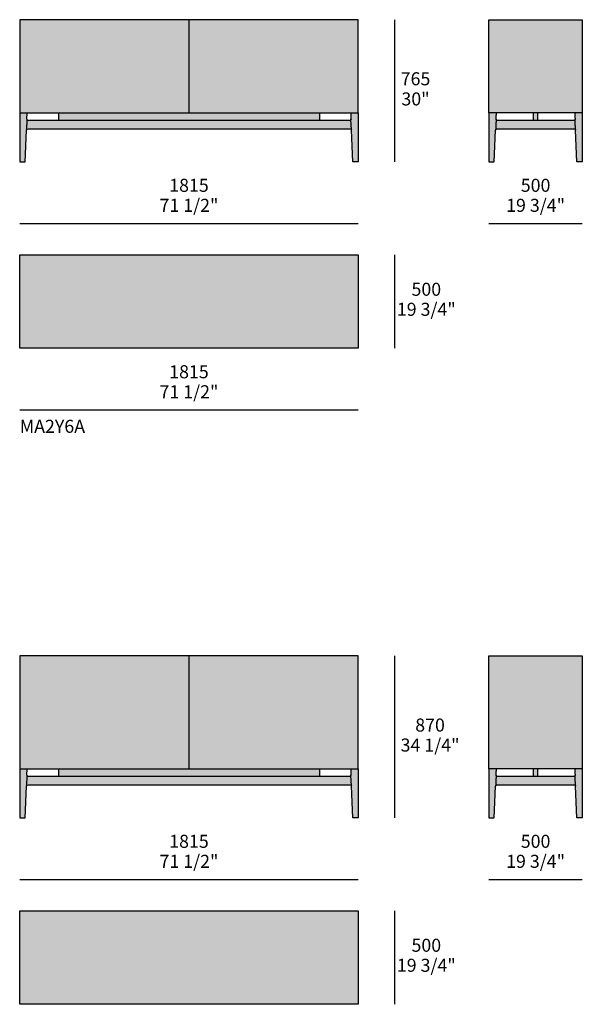
# Model space of a CAD drawing. Units: millimetres. Extents: x -34077 to 40942, y 1984 to 69452.
# Drawn here: x -34077 to -31059, y 35511 to 40796 of the extents above; entities that cross this region are included whole.
import ezdxf

# ---------------------------------------------------------------- set-up
doc = ezdxf.new("R2010")
doc.units = ezdxf.units.MM
for name, color, linetype, true_color in [('dimensions', 7, 'Continuous', 0x000000), ('drawing', 7, 'Continuous', 0x000000), ('hatch', 254, 'Continuous', 0xbebebe), ('product codes', 7, 'Continuous', 0x000000)]:
    doc.layers.add(name, color=color, linetype=linetype, true_color=true_color)
doc.styles.add('Arial Normale', font='arial.ttf')

msp = doc.modelspace()

# ---------------------------------------------------------------- hatches: boundary and pattern name
at = {"layer": 'hatch'}
h = msp.add_hatch(color=256, dxfattribs=at)
h.paths.add_polyline_path([(-34040.7, 40202.7), (-34040.7, 40202.6), (-34048, 40032.6), (-34077, 40032.6), (-34077, 40295.4), (-34077, 40795.6), (-32261, 40795.6), (-32261, 40295.4), (-32261, 40032.6), (-32290, 40032.6), (-32297.4, 40202.6), (-32297.4, 40202.8), (-32297.4, 40203), (-32297.4, 40203.2), (-32297.5, 40203.3), (-32297.5, 40203.5), (-32297.5, 40203.7), (-32297.5, 40203.9), (-32297.6, 40204.1), (-32297.6, 40204.3), (-32297.7, 40204.4), (-32297.7, 40204.6), (-32297.8, 40204.8), (-32297.9, 40205), (-32297.9, 40205.2), (-32298, 40205.4), (-32298.1, 40205.6), (-32298.2, 40205.7), (-32298.2, 40205.9), (-32298.3, 40206.1), (-32298.4, 40206.3), (-32298.5, 40206.5), (-32298.6, 40206.6), (-32298.7, 40206.8), (-32298.9, 40207), (-32299, 40207.1), (-32299.1, 40207.3), (-32299.2, 40207.5), (-32299.4, 40207.6), (-32299.5, 40207.8), (-32299.6, 40207.9), (-32299.8, 40208.1), (-32299.9, 40208.2), (-32300.1, 40208.4), (-32300.2, 40208.5), (-32300.4, 40208.6), (-32300.6, 40208.8), (-32300.7, 40208.9), (-32300.9, 40209), (-32301.1, 40209.1), (-32301.2, 40209.2), (-32301.4, 40209.3), (-32301.6, 40209.5), (-32301.8, 40209.5), (-32301.9, 40209.6), (-32302.1, 40209.7), (-32302.3, 40209.8), (-32302.5, 40209.9), (-32302.7, 40210), (-32302.9, 40210), (-32303.1, 40210.1), (-32303.2, 40210.2), (-32303.4, 40210.2), (-32303.6, 40210.3), (-32303.8, 40210.3), (-32304, 40210.4), (-32304.2, 40210.4), (-32304.4, 40210.4), (-32304.6, 40210.4), (-32304.7, 40210.5), (-32304.9, 40210.5), (-32305.1, 40210.5), (-32305.3, 40210.5), (-32305.5, 40210.5), (-32305.7, 40210.5), (-33169, 40210.5), (-34032.4, 40210.5), (-34032.6, 40210.5), (-34032.8, 40210.5), (-34033, 40210.5), (-34033.2, 40210.5), (-34033.3, 40210.5), (-34033.5, 40210.4), (-34033.7, 40210.4), (-34033.9, 40210.4), (-34034.1, 40210.4), (-34034.3, 40210.3), (-34034.5, 40210.3), (-34034.6, 40210.2), (-34034.8, 40210.2), (-34035, 40210.1), (-34035.2, 40210), (-34035.4, 40210), (-34035.6, 40209.9), (-34035.8, 40209.8), (-34035.9, 40209.7), (-34036.1, 40209.7), (-34036.3, 40209.6), (-34036.5, 40209.5), (-34036.6, 40209.4), (-34036.8, 40209.3), (-34037, 40209.2), (-34037.2, 40209), (-34037.3, 40208.9), (-34037.5, 40208.8), (-34037.7, 40208.7), (-34037.8, 40208.5), (-34038, 40208.4), (-34038.1, 40208.3), (-34038.3, 40208.1), (-34038.4, 40208), (-34038.6, 40207.8), (-34038.7, 40207.7), (-34038.8, 40207.5), (-34038.9, 40207.3), (-34039.1, 40207.2), (-34039.2, 40207), (-34039.3, 40206.9), (-34039.4, 40206.7), (-34039.5, 40206.5), (-34039.6, 40206.3), (-34039.7, 40206.2), (-34039.8, 40206), (-34039.9, 40205.8), (-34040, 40205.6), (-34040.1, 40205.4), (-34040.1, 40205.3), (-34040.2, 40205.1), (-34040.3, 40204.9), (-34040.3, 40204.7), (-34040.4, 40204.5), (-34040.4, 40204.3), (-34040.5, 40204.2), (-34040.5, 40204), (-34040.6, 40203.8), (-34040.6, 40203.6), (-34040.6, 40203.4), (-34040.6, 40203.2), (-34040.7, 40203.1), (-34040.7, 40202.9)], flags=0)
h.paths.add_polyline_path([(-34036.7, 40295.4), (-34038.1, 40262.3), (-34038.1, 40262.1), (-34038.1, 40261.9), (-34038.1, 40261.7), (-34038.1, 40261.5), (-34038.1, 40261.3), (-34038.1, 40261.1), (-34038.1, 40260.8), (-34038, 40260.6), (-34038, 40260.4), (-34037.9, 40260.2), (-34037.9, 40260), (-34037.8, 40259.8), (-34037.8, 40259.6), (-34037.7, 40259.4), (-34037.7, 40259.2), (-34037.6, 40259), (-34037.5, 40258.8), (-34037.4, 40258.6), (-34037.3, 40258.4), (-34037.3, 40258.2), (-34037.2, 40258.1), (-34037.1, 40257.9), (-34037, 40257.7), (-34036.8, 40257.5), (-34036.7, 40257.3), (-34036.6, 40257.2), (-34036.5, 40257), (-34036.4, 40256.8), (-34036.2, 40256.7), (-34036.1, 40256.5), (-34036, 40256.4), (-34035.8, 40256.2), (-34035.7, 40256.1), (-34035.5, 40255.9), (-34035.4, 40255.8), (-34035.2, 40255.6), (-34035.1, 40255.5), (-34034.9, 40255.4), (-34034.7, 40255.3), (-34034.6, 40255.1), (-34034.4, 40255), (-34034.2, 40254.9), (-34034, 40254.8), (-34033.9, 40254.7), (-34033.7, 40254.6), (-34033.5, 40254.5), (-34033.3, 40254.4), (-34033.1, 40254.3), (-34032.9, 40254.2), (-34032.7, 40254.2), (-34032.5, 40254.1), (-34032.3, 40254), (-34032.1, 40254), (-34031.9, 40253.9), (-34031.7, 40253.9), (-34031.5, 40253.8), (-34031.3, 40253.8), (-34031.1, 40253.8), (-34030.9, 40253.7), (-34030.7, 40253.7), (-34030.5, 40253.7), (-34030.3, 40253.7), (-34030.1, 40253.7), (-34029.9, 40253.7), (-33869.2, 40253.7), (-33869.2, 40295.4)], flags=0)
h.paths.add_polyline_path([(-32468.9, 40295.4), (-32468.9, 40253.7), (-32308.2, 40253.7), (-32308, 40253.7), (-32307.8, 40253.7), (-32307.6, 40253.7), (-32307.4, 40253.7), (-32307.2, 40253.7), (-32307, 40253.8), (-32306.8, 40253.8), (-32306.6, 40253.8), (-32306.4, 40253.9), (-32306.2, 40253.9), (-32306, 40254), (-32305.8, 40254), (-32305.6, 40254.1), (-32305.4, 40254.2), (-32305.2, 40254.2), (-32305, 40254.3), (-32304.8, 40254.4), (-32304.6, 40254.5), (-32304.4, 40254.6), (-32304.2, 40254.7), (-32304, 40254.8), (-32303.9, 40254.9), (-32303.7, 40255), (-32303.5, 40255.1), (-32303.3, 40255.3), (-32303.2, 40255.4), (-32303, 40255.5), (-32302.9, 40255.6), (-32302.7, 40255.8), (-32302.6, 40255.9), (-32302.4, 40256.1), (-32302.3, 40256.2), (-32302.1, 40256.4), (-32302, 40256.5), (-32301.9, 40256.7), (-32301.7, 40256.8), (-32301.6, 40257), (-32301.5, 40257.2), (-32301.4, 40257.3), (-32301.2, 40257.5), (-32301.1, 40257.7), (-32301, 40257.9), (-32300.9, 40258.1), (-32300.8, 40258.2), (-32300.7, 40258.4), (-32300.7, 40258.6), (-32300.6, 40258.8), (-32300.5, 40259), (-32300.4, 40259.2), (-32300.4, 40259.4), (-32300.3, 40259.6), (-32300.2, 40259.8), (-32300.2, 40260), (-32300.1, 40260.2), (-32300.1, 40260.4), (-32300.1, 40260.6), (-32300, 40260.8), (-32300, 40261.1), (-32300, 40261.3), (-32300, 40261.5), (-32300, 40261.7), (-32300, 40261.9), (-32300, 40262.1), (-32300, 40262.3), (-32301.4, 40295.4)], flags=0)
h = msp.add_hatch(color=256, dxfattribs=at)
h.paths.add_polyline_path([(-31059.3, 40295.4), (-31059.3, 40032.6), (-31088.3, 40032.6), (-31095.7, 40202.6), (-31095.7, 40202.8), (-31095.7, 40203), (-31095.7, 40203.2), (-31095.7, 40203.3), (-31095.7, 40203.5), (-31095.8, 40203.7), (-31095.8, 40203.9), (-31095.8, 40204.1), (-31095.9, 40204.3), (-31095.9, 40204.4), (-31096, 40204.6), (-31096.1, 40204.8), (-31096.1, 40205), (-31096.2, 40205.2), (-31096.3, 40205.4), (-31096.3, 40205.6), (-31096.4, 40205.7), (-31096.5, 40205.9), (-31096.6, 40206.1), (-31096.7, 40206.3), (-31096.8, 40206.5), (-31096.9, 40206.6), (-31097, 40206.8), (-31097.1, 40207), (-31097.2, 40207.1), (-31097.4, 40207.3), (-31097.5, 40207.5), (-31097.6, 40207.6), (-31097.8, 40207.8), (-31097.9, 40207.9), (-31098, 40208.1), (-31098.2, 40208.2), (-31098.3, 40208.4), (-31098.5, 40208.5), (-31098.7, 40208.6), (-31098.8, 40208.8), (-31099, 40208.9), (-31099.2, 40209), (-31099.3, 40209.1), (-31099.5, 40209.2), (-31099.7, 40209.3), (-31099.8, 40209.5), (-31100, 40209.5), (-31100.2, 40209.6), (-31100.4, 40209.7), (-31100.6, 40209.8), (-31100.8, 40209.9), (-31100.9, 40210), (-31101.1, 40210), (-31101.3, 40210.1), (-31101.5, 40210.2), (-31101.7, 40210.2), (-31101.9, 40210.3), (-31102.1, 40210.3), (-31102.3, 40210.4), (-31102.4, 40210.4), (-31102.6, 40210.4), (-31102.8, 40210.4), (-31103, 40210.5), (-31103.2, 40210.5), (-31103.4, 40210.5), (-31103.5, 40210.5), (-31103.7, 40210.5), (-31103.9, 40210.5), (-31309.8, 40210.5), (-31515.7, 40210.5), (-31515.9, 40210.5), (-31516.1, 40210.5), (-31516.2, 40210.5), (-31516.4, 40210.5), (-31516.6, 40210.5), (-31516.8, 40210.4), (-31517, 40210.4), (-31517.2, 40210.4), (-31517.3, 40210.4), (-31517.5, 40210.3), (-31517.7, 40210.3), (-31517.9, 40210.2), (-31518.1, 40210.2), (-31518.3, 40210.1), (-31518.5, 40210), (-31518.6, 40210), (-31518.8, 40209.9), (-31519, 40209.8), (-31519.2, 40209.7), (-31519.4, 40209.7), (-31519.6, 40209.6), (-31519.7, 40209.5), (-31519.9, 40209.4), (-31520.1, 40209.3), (-31520.3, 40209.2), (-31520.4, 40209), (-31520.6, 40208.9), (-31520.8, 40208.8), (-31520.9, 40208.7), (-31521.1, 40208.5), (-31521.2, 40208.4), (-31521.4, 40208.3), (-31521.5, 40208.1), (-31521.7, 40208), (-31521.8, 40207.8), (-31521.9, 40207.7), (-31522.1, 40207.5), (-31522.2, 40207.3), (-31522.3, 40207.2), (-31522.4, 40207), (-31522.6, 40206.9), (-31522.7, 40206.7), (-31522.8, 40206.5), (-31522.9, 40206.3), (-31523, 40206.2), (-31523.1, 40206), (-31523.2, 40205.8), (-31523.2, 40205.6), (-31523.3, 40205.4), (-31523.4, 40205.3), (-31523.5, 40205.1), (-31523.5, 40204.9), (-31523.6, 40204.7), (-31523.6, 40204.5), (-31523.7, 40204.3), (-31523.7, 40204.2), (-31523.8, 40204), (-31523.8, 40203.8), (-31523.9, 40203.6), (-31523.9, 40203.4), (-31523.9, 40203.2), (-31523.9, 40203.1), (-31523.9, 40202.9), (-31524, 40202.6), (-31531.3, 40032.6), (-31560.3, 40032.6), (-31560.3, 40295.4), (-31560.3, 40795.6), (-31059.3, 40795.6)], flags=0)
h.paths.add_polyline_path([(-31322.8, 40253.7), (-31322.8, 40295.4), (-31519.9, 40295.4), (-31521.4, 40262.3), (-31521.4, 40262.1), (-31521.4, 40261.9), (-31521.4, 40261.7), (-31521.4, 40261.5), (-31521.4, 40261.3), (-31521.3, 40261.1), (-31521.3, 40260.8), (-31521.3, 40260.6), (-31521.2, 40260.4), (-31521.2, 40260.2), (-31521.2, 40260), (-31521.1, 40259.8), (-31521, 40259.6), (-31521, 40259.4), (-31520.9, 40259.2), (-31520.8, 40259), (-31520.8, 40258.8), (-31520.7, 40258.6), (-31520.6, 40258.4), (-31520.5, 40258.2), (-31520.4, 40258.1), (-31520.3, 40257.9), (-31520.2, 40257.7), (-31520.1, 40257.5), (-31520, 40257.3), (-31519.9, 40257.2), (-31519.7, 40257), (-31519.6, 40256.8), (-31519.5, 40256.7), (-31519.4, 40256.5), (-31519.2, 40256.4), (-31519.1, 40256.2), (-31518.9, 40256.1), (-31518.8, 40255.9), (-31518.6, 40255.8), (-31518.5, 40255.6), (-31518.3, 40255.5), (-31518.2, 40255.4), (-31518, 40255.3), (-31517.8, 40255.1), (-31517.7, 40255), (-31517.5, 40254.9), (-31517.3, 40254.8), (-31517.1, 40254.7), (-31516.9, 40254.6), (-31516.7, 40254.5), (-31516.6, 40254.4), (-31516.4, 40254.3), (-31516.2, 40254.2), (-31516, 40254.2), (-31515.8, 40254.1), (-31515.6, 40254), (-31515.4, 40254), (-31515.2, 40253.9), (-31515, 40253.9), (-31514.8, 40253.8), (-31514.5, 40253.8), (-31514.3, 40253.8), (-31514.1, 40253.7), (-31513.9, 40253.7), (-31513.7, 40253.7), (-31513.5, 40253.7), (-31513.3, 40253.7), (-31513.1, 40253.7)], flags=0)
h.paths.add_polyline_path([(-31300.4, 40295.4), (-31300.4, 40253.7), (-31106.5, 40253.7), (-31106.3, 40253.7), (-31106.1, 40253.7), (-31105.9, 40253.7), (-31105.7, 40253.7), (-31105.5, 40253.7), (-31105.3, 40253.8), (-31105.1, 40253.8), (-31104.9, 40253.8), (-31104.6, 40253.9), (-31104.4, 40253.9), (-31104.2, 40254), (-31104, 40254), (-31103.8, 40254.1), (-31103.6, 40254.2), (-31103.4, 40254.2), (-31103.2, 40254.3), (-31103.1, 40254.4), (-31102.9, 40254.5), (-31102.7, 40254.6), (-31102.5, 40254.7), (-31102.3, 40254.8), (-31102.1, 40254.9), (-31101.9, 40255), (-31101.8, 40255.1), (-31101.6, 40255.3), (-31101.4, 40255.4), (-31101.3, 40255.5), (-31101.1, 40255.6), (-31101, 40255.8), (-31100.8, 40255.9), (-31100.7, 40256.1), (-31100.5, 40256.2), (-31100.4, 40256.4), (-31100.2, 40256.5), (-31100.1, 40256.7), (-31100, 40256.8), (-31099.9, 40257), (-31099.7, 40257.2), (-31099.6, 40257.3), (-31099.5, 40257.5), (-31099.4, 40257.7), (-31099.3, 40257.9), (-31099.2, 40258.1), (-31099.1, 40258.2), (-31099, 40258.4), (-31098.9, 40258.6), (-31098.8, 40258.8), (-31098.8, 40259), (-31098.7, 40259.2), (-31098.6, 40259.4), (-31098.6, 40259.6), (-31098.5, 40259.8), (-31098.4, 40260), (-31098.4, 40260.2), (-31098.4, 40260.4), (-31098.3, 40260.6), (-31098.3, 40260.8), (-31098.3, 40261.1), (-31098.3, 40261.3), (-31098.2, 40261.5), (-31098.2, 40261.7), (-31098.2, 40261.9), (-31098.2, 40262.1), (-31098.2, 40262.3), (-31099.7, 40295.4)], flags=0)
for points in [[(-32261, 39031.9), (-34077, 39031.9), (-34077, 39532.9), (-32261, 39532.9)], [(-32261, 35511.3), (-34077, 35511.3), (-34077, 36012.3), (-32261, 36012.3)]]:
    msp.add_hatch(color=256, dxfattribs=at).paths.add_polyline_path(points, flags=0)
h = msp.add_hatch(color=256, dxfattribs=at)
h.paths.add_polyline_path([(-34040.7, 36682), (-34040.7, 36681.9), (-34048, 36512), (-34077, 36512), (-34077, 36774.7), (-34077, 37382), (-32261, 37382), (-32261, 36774.7), (-32261, 36512), (-32290, 36512), (-32297.4, 36681.9), (-32297.4, 36682.1), (-32297.4, 36682.3), (-32297.4, 36682.5), (-32297.5, 36682.7), (-32297.5, 36682.9), (-32297.5, 36683), (-32297.5, 36683.2), (-32297.6, 36683.4), (-32297.6, 36683.6), (-32297.7, 36683.8), (-32297.7, 36684), (-32297.8, 36684.2), (-32297.9, 36684.3), (-32297.9, 36684.5), (-32298, 36684.7), (-32298.1, 36684.9), (-32298.2, 36685.1), (-32298.2, 36685.3), (-32298.3, 36685.4), (-32298.4, 36685.6), (-32298.5, 36685.8), (-32298.6, 36686), (-32298.7, 36686.1), (-32298.9, 36686.3), (-32299, 36686.5), (-32299.1, 36686.6), (-32299.2, 36686.8), (-32299.4, 36687), (-32299.5, 36687.1), (-32299.6, 36687.3), (-32299.8, 36687.4), (-32299.9, 36687.6), (-32300.1, 36687.7), (-32300.2, 36687.8), (-32300.4, 36688), (-32300.6, 36688.1), (-32300.7, 36688.2), (-32300.9, 36688.3), (-32301.1, 36688.5), (-32301.2, 36688.6), (-32301.4, 36688.7), (-32301.6, 36688.8), (-32301.8, 36688.9), (-32301.9, 36689), (-32302.1, 36689.1), (-32302.3, 36689.2), (-32302.5, 36689.2), (-32302.7, 36689.3), (-32302.9, 36689.4), (-32303.1, 36689.4), (-32303.2, 36689.5), (-32303.4, 36689.6), (-32303.6, 36689.6), (-32303.8, 36689.6), (-32304, 36689.7), (-32304.2, 36689.7), (-32304.4, 36689.8), (-32304.6, 36689.8), (-32304.7, 36689.8), (-32304.9, 36689.8), (-32305.1, 36689.8), (-32305.3, 36689.8), (-32305.5, 36689.9), (-32305.7, 36689.9), (-33169, 36689.9), (-34032.4, 36689.9), (-34032.6, 36689.9), (-34032.8, 36689.8), (-34033, 36689.8), (-34033.2, 36689.8), (-34033.3, 36689.8), (-34033.5, 36689.8), (-34033.7, 36689.8), (-34033.9, 36689.7), (-34034.1, 36689.7), (-34034.3, 36689.6), (-34034.5, 36689.6), (-34034.6, 36689.6), (-34034.8, 36689.5), (-34035, 36689.4), (-34035.2, 36689.4), (-34035.4, 36689.3), (-34035.6, 36689.2), (-34035.8, 36689.2), (-34035.9, 36689.1), (-34036.1, 36689), (-34036.3, 36688.9), (-34036.5, 36688.8), (-34036.7, 36688.7), (-34036.8, 36688.6), (-34037, 36688.5), (-34037.2, 36688.4), (-34037.3, 36688.2), (-34037.5, 36688.1), (-34037.7, 36688), (-34037.8, 36687.9), (-34038, 36687.7), (-34038.1, 36687.6), (-34038.3, 36687.4), (-34038.4, 36687.3), (-34038.6, 36687.1), (-34038.7, 36687), (-34038.8, 36686.8), (-34039, 36686.7), (-34039.1, 36686.5), (-34039.2, 36686.3), (-34039.3, 36686.2), (-34039.4, 36686), (-34039.5, 36685.8), (-34039.6, 36685.7), (-34039.7, 36685.5), (-34039.8, 36685.3), (-34039.9, 36685.1), (-34040, 36685), (-34040.1, 36684.8), (-34040.1, 36684.6), (-34040.2, 36684.4), (-34040.3, 36684.2), (-34040.3, 36684), (-34040.4, 36683.9), (-34040.4, 36683.7), (-34040.5, 36683.5), (-34040.5, 36683.3), (-34040.6, 36683.1), (-34040.6, 36682.9), (-34040.6, 36682.8), (-34040.6, 36682.6), (-34040.7, 36682.4), (-34040.7, 36682.2)], flags=0)
h.paths.add_polyline_path([(-34036.7, 36774.7), (-34038.1, 36741.6), (-34038.1, 36741.4), (-34038.1, 36741.2), (-34038.1, 36741), (-34038.1, 36740.8), (-34038.1, 36740.6), (-34038.1, 36740.4), (-34038.1, 36740.2), (-34038, 36740), (-34038, 36739.8), (-34037.9, 36739.6), (-34037.9, 36739.4), (-34037.8, 36739.2), (-34037.8, 36739), (-34037.7, 36738.7), (-34037.7, 36738.5), (-34037.6, 36738.4), (-34037.5, 36738.2), (-34037.4, 36738), (-34037.3, 36737.8), (-34037.3, 36737.6), (-34037.2, 36737.4), (-34037.1, 36737.2), (-34037, 36737), (-34036.8, 36736.8), (-34036.7, 36736.7), (-34036.6, 36736.5), (-34036.5, 36736.3), (-34036.4, 36736.2), (-34036.2, 36736), (-34036.1, 36735.8), (-34036, 36735.7), (-34035.8, 36735.5), (-34035.7, 36735.4), (-34035.5, 36735.3), (-34035.4, 36735.1), (-34035.2, 36735), (-34035.1, 36734.9), (-34034.9, 36734.7), (-34034.7, 36734.6), (-34034.6, 36734.5), (-34034.4, 36734.4), (-34034.2, 36734.2), (-34034, 36734.1), (-34033.9, 36734), (-34033.7, 36733.9), (-34033.5, 36733.8), (-34033.3, 36733.7), (-34033.1, 36733.7), (-34032.9, 36733.6), (-34032.7, 36733.5), (-34032.5, 36733.4), (-34032.3, 36733.4), (-34032.1, 36733.3), (-34031.9, 36733.3), (-34031.7, 36733.2), (-34031.5, 36733.2), (-34031.3, 36733.1), (-34031.1, 36733.1), (-34030.9, 36733.1), (-34030.7, 36733), (-34030.5, 36733), (-34030.3, 36733), (-34030.1, 36733), (-34029.9, 36733), (-33869.2, 36733), (-33869.2, 36774.7)], flags=0)
h.paths.add_polyline_path([(-32468.9, 36774.7), (-32468.9, 36733), (-32308.2, 36733), (-32308, 36733), (-32307.8, 36733), (-32307.6, 36733), (-32307.4, 36733), (-32307.2, 36733.1), (-32307, 36733.1), (-32306.8, 36733.1), (-32306.6, 36733.2), (-32306.4, 36733.2), (-32306.2, 36733.3), (-32306, 36733.3), (-32305.8, 36733.4), (-32305.6, 36733.4), (-32305.4, 36733.5), (-32305.2, 36733.6), (-32305, 36733.7), (-32304.8, 36733.7), (-32304.6, 36733.8), (-32304.4, 36733.9), (-32304.2, 36734), (-32304, 36734.1), (-32303.9, 36734.2), (-32303.7, 36734.4), (-32303.5, 36734.5), (-32303.3, 36734.6), (-32303.2, 36734.7), (-32303, 36734.9), (-32302.9, 36735), (-32302.7, 36735.1), (-32302.6, 36735.3), (-32302.4, 36735.4), (-32302.3, 36735.5), (-32302.1, 36735.7), (-32302, 36735.8), (-32301.9, 36736), (-32301.7, 36736.2), (-32301.6, 36736.3), (-32301.5, 36736.5), (-32301.4, 36736.7), (-32301.2, 36736.8), (-32301.1, 36737), (-32301, 36737.2), (-32300.9, 36737.4), (-32300.8, 36737.6), (-32300.7, 36737.8), (-32300.7, 36738), (-32300.6, 36738.2), (-32300.5, 36738.4), (-32300.4, 36738.5), (-32300.4, 36738.7), (-32300.3, 36739), (-32300.2, 36739.2), (-32300.2, 36739.4), (-32300.1, 36739.6), (-32300.1, 36739.8), (-32300.1, 36740), (-32300, 36740.2), (-32300, 36740.4), (-32300, 36740.6), (-32300, 36740.8), (-32300, 36741), (-32300, 36741.2), (-32300, 36741.4), (-32300, 36741.6), (-32301.4, 36774.7)], flags=0)
h = msp.add_hatch(color=256, dxfattribs=at)
h.paths.add_polyline_path([(-31059.3, 36774.7), (-31059.3, 36512), (-31088.3, 36512), (-31095.7, 36681.9), (-31095.7, 36682.1), (-31095.7, 36682.3), (-31095.7, 36682.5), (-31095.7, 36682.7), (-31095.7, 36682.9), (-31095.8, 36683), (-31095.8, 36683.2), (-31095.8, 36683.4), (-31095.9, 36683.6), (-31095.9, 36683.8), (-31096, 36684), (-31096.1, 36684.2), (-31096.1, 36684.3), (-31096.2, 36684.5), (-31096.3, 36684.7), (-31096.3, 36684.9), (-31096.4, 36685.1), (-31096.5, 36685.3), (-31096.6, 36685.4), (-31096.7, 36685.6), (-31096.8, 36685.8), (-31096.9, 36686), (-31097, 36686.1), (-31097.1, 36686.3), (-31097.2, 36686.5), (-31097.4, 36686.6), (-31097.5, 36686.8), (-31097.6, 36687), (-31097.8, 36687.1), (-31097.9, 36687.3), (-31098, 36687.4), (-31098.2, 36687.6), (-31098.3, 36687.7), (-31098.5, 36687.8), (-31098.7, 36688), (-31098.8, 36688.1), (-31099, 36688.2), (-31099.2, 36688.3), (-31099.3, 36688.5), (-31099.5, 36688.6), (-31099.7, 36688.7), (-31099.8, 36688.8), (-31100, 36688.9), (-31100.2, 36689), (-31100.4, 36689.1), (-31100.6, 36689.2), (-31100.8, 36689.2), (-31100.9, 36689.3), (-31101.1, 36689.4), (-31101.3, 36689.4), (-31101.5, 36689.5), (-31101.7, 36689.6), (-31101.9, 36689.6), (-31102.1, 36689.6), (-31102.3, 36689.7), (-31102.4, 36689.7), (-31102.6, 36689.8), (-31102.8, 36689.8), (-31103, 36689.8), (-31103.2, 36689.8), (-31103.4, 36689.8), (-31103.5, 36689.8), (-31103.7, 36689.9), (-31103.9, 36689.9), (-31309.8, 36689.9), (-31515.7, 36689.9), (-31515.9, 36689.9), (-31516.1, 36689.8), (-31516.2, 36689.8), (-31516.4, 36689.8), (-31516.6, 36689.8), (-31516.8, 36689.8), (-31517, 36689.8), (-31517.2, 36689.7), (-31517.3, 36689.7), (-31517.5, 36689.6), (-31517.7, 36689.6), (-31517.9, 36689.6), (-31518.1, 36689.5), (-31518.3, 36689.4), (-31518.5, 36689.4), (-31518.6, 36689.3), (-31518.8, 36689.2), (-31519, 36689.2), (-31519.2, 36689.1), (-31519.4, 36689), (-31519.6, 36688.9), (-31519.7, 36688.8), (-31519.9, 36688.7), (-31520.1, 36688.6), (-31520.3, 36688.5), (-31520.4, 36688.4), (-31520.6, 36688.3), (-31520.8, 36688.1), (-31520.9, 36688), (-31521.1, 36687.9), (-31521.2, 36687.7), (-31521.4, 36687.6), (-31521.5, 36687.5), (-31521.7, 36687.3), (-31521.8, 36687.2), (-31521.9, 36687), (-31522.1, 36686.8), (-31522.2, 36686.7), (-31522.3, 36686.5), (-31522.4, 36686.4), (-31522.6, 36686.2), (-31522.7, 36686), (-31522.8, 36685.8), (-31522.9, 36685.7), (-31523, 36685.5), (-31523.1, 36685.3), (-31523.2, 36685.1), (-31523.2, 36685), (-31523.3, 36684.8), (-31523.4, 36684.6), (-31523.5, 36684.4), (-31523.5, 36684.2), (-31523.6, 36684), (-31523.6, 36683.9), (-31523.7, 36683.7), (-31523.7, 36683.5), (-31523.8, 36683.3), (-31523.8, 36683.1), (-31523.9, 36682.9), (-31523.9, 36682.8), (-31523.9, 36682.6), (-31523.9, 36682.4), (-31523.9, 36682.2), (-31524, 36681.9), (-31531.3, 36512), (-31560.3, 36512), (-31560.3, 36774.7), (-31560.3, 37382), (-31059.3, 37382)], flags=0)
h.paths.add_polyline_path([(-31322.8, 36733), (-31322.8, 36774.7), (-31519.9, 36774.7), (-31521.4, 36741.6), (-31521.4, 36741.4), (-31521.4, 36741.2), (-31521.4, 36741), (-31521.4, 36740.8), (-31521.4, 36740.6), (-31521.3, 36740.4), (-31521.3, 36740.2), (-31521.3, 36740), (-31521.2, 36739.8), (-31521.2, 36739.6), (-31521.2, 36739.4), (-31521.1, 36739.2), (-31521, 36739), (-31521, 36738.7), (-31520.9, 36738.5), (-31520.8, 36738.4), (-31520.8, 36738.2), (-31520.7, 36738), (-31520.6, 36737.8), (-31520.5, 36737.6), (-31520.4, 36737.4), (-31520.3, 36737.2), (-31520.2, 36737), (-31520.1, 36736.8), (-31520, 36736.7), (-31519.9, 36736.5), (-31519.7, 36736.3), (-31519.6, 36736.2), (-31519.5, 36736), (-31519.4, 36735.8), (-31519.2, 36735.7), (-31519.1, 36735.5), (-31518.9, 36735.4), (-31518.8, 36735.3), (-31518.6, 36735.1), (-31518.5, 36735), (-31518.3, 36734.9), (-31518.2, 36734.7), (-31518, 36734.6), (-31517.8, 36734.5), (-31517.7, 36734.4), (-31517.5, 36734.2), (-31517.3, 36734.1), (-31517.1, 36734), (-31516.9, 36733.9), (-31516.7, 36733.8), (-31516.6, 36733.7), (-31516.4, 36733.7), (-31516.2, 36733.6), (-31516, 36733.5), (-31515.8, 36733.4), (-31515.6, 36733.4), (-31515.4, 36733.3), (-31515.2, 36733.3), (-31515, 36733.2), (-31514.8, 36733.2), (-31514.5, 36733.1), (-31514.3, 36733.1), (-31514.1, 36733.1), (-31513.9, 36733), (-31513.7, 36733), (-31513.5, 36733), (-31513.3, 36733), (-31513.1, 36733)], flags=0)
h.paths.add_polyline_path([(-31300.4, 36774.7), (-31300.4, 36733), (-31106.5, 36733), (-31106.3, 36733), (-31106.1, 36733), (-31105.9, 36733), (-31105.7, 36733), (-31105.5, 36733.1), (-31105.3, 36733.1), (-31105.1, 36733.1), (-31104.9, 36733.2), (-31104.6, 36733.2), (-31104.4, 36733.3), (-31104.2, 36733.3), (-31104, 36733.4), (-31103.8, 36733.4), (-31103.6, 36733.5), (-31103.4, 36733.6), (-31103.2, 36733.7), (-31103.1, 36733.7), (-31102.9, 36733.8), (-31102.7, 36733.9), (-31102.5, 36734), (-31102.3, 36734.1), (-31102.1, 36734.2), (-31101.9, 36734.4), (-31101.8, 36734.5), (-31101.6, 36734.6), (-31101.4, 36734.7), (-31101.3, 36734.9), (-31101.1, 36735), (-31101, 36735.1), (-31100.8, 36735.3), (-31100.7, 36735.4), (-31100.5, 36735.5), (-31100.4, 36735.7), (-31100.2, 36735.8), (-31100.1, 36736), (-31100, 36736.2), (-31099.9, 36736.3), (-31099.7, 36736.5), (-31099.6, 36736.7), (-31099.5, 36736.8), (-31099.4, 36737), (-31099.3, 36737.2), (-31099.2, 36737.4), (-31099.1, 36737.6), (-31099, 36737.8), (-31098.9, 36738), (-31098.8, 36738.2), (-31098.8, 36738.4), (-31098.7, 36738.5), (-31098.6, 36738.7), (-31098.6, 36739), (-31098.5, 36739.2), (-31098.4, 36739.4), (-31098.4, 36739.6), (-31098.4, 36739.8), (-31098.3, 36740), (-31098.3, 36740.2), (-31098.3, 36740.4), (-31098.3, 36740.6), (-31098.2, 36740.8), (-31098.2, 36741), (-31098.2, 36741.2), (-31098.2, 36741.4), (-31098.2, 36741.6), (-31099.7, 36774.7)], flags=0)

# ---------------------------------------------------------------- linework, layer by layer
at = {"layer": 'dimensions'}
for p, q in [((-32066.3, 40795.6), (-32066.3, 40032.6)), ((-34077, 39701.9), (-32261, 39701.9)), ((-31560.3, 39701.9), (-31059.3, 39701.9)), ((-32066.3, 39532.9), (-32066.3, 39031.9)), ((-34077, 38701.3), (-32261, 38701.3)), ((-32066.3, 37382), (-32066.3, 36512)), ((-34077, 36181.3), (-32261, 36181.3)), ((-31560.3, 36181.3), (-31059.3, 36181.3)), ((-32066.3, 36012.3), (-32066.3, 35511.3))]:
    msp.add_line(p, q, dxfattribs=at)
at = {"layer": 'drawing'}
for points in [[(-32261, 40795.6), (-34077, 40795.6), (-34077, 40295.4), (-32261, 40295.4)], [(-31059.3, 40295.4), (-31560.3, 40295.4), (-31560.3, 40795.6), (-31059.3, 40795.6)], [(-32261, 39031.9), (-34077, 39031.9), (-34077, 39532.9), (-32261, 39532.9)], [(-32261, 37382), (-34077, 37382), (-34077, 36774.7), (-32261, 36774.7)], [(-31059.3, 36774.7), (-31560.3, 36774.7), (-31560.3, 37382), (-31059.3, 37382)], [(-32261, 35511.3), (-34077, 35511.3), (-34077, 36012.3), (-32261, 36012.3)]]:
    msp.add_lwpolyline(points, close=True, dxfattribs=at)
for points in [[(-33169, 40795.6), (-33169, 40295.4)], [(-34077, 40295.4), (-34077, 40032.6), (-34048, 40032.6), (-34040.7, 40202.6)], [(-34038.1, 40262.3), (-34036.7, 40295.4)], [(-32261, 40295.4), (-32261, 40032.6), (-32290, 40032.6), (-32297.4, 40202.6)], [(-31560.3, 40295.4), (-31560.3, 40032.6), (-31531.3, 40032.6), (-31524, 40202.6)], [(-31322.8, 40295.4), (-31322.8, 40253.7)], [(-31300.4, 40295.4), (-31300.4, 40253.7)], [(-31059.3, 40295.4), (-31059.3, 40032.6), (-31088.3, 40032.6), (-31095.7, 40202.6)], [(-34038.1, 40262.3), (-34040.7, 40202.6)], [(-32308.2, 40253.7), (-33169, 40253.7), (-34029.9, 40253.7)], [(-32297.4, 40202.6), (-32300, 40262.3)], [(-34032.4, 40210.5), (-33169, 40210.5), (-32305.7, 40210.5)], [(-33169, 37382), (-33169, 36774.7)], [(-34077, 36774.7), (-34077, 36512), (-34048, 36512), (-34040.7, 36681.9)], [(-34038.1, 36741.6), (-34040.7, 36681.9)], [(-34038.1, 36741.6), (-34036.7, 36774.7)], [(-32308.2, 36733), (-33169, 36733), (-34029.9, 36733)], [(-32297.4, 36681.9), (-32300, 36741.6)], [(-32261, 36774.7), (-32261, 36512), (-32290, 36512), (-32297.4, 36681.9)], [(-31560.3, 36774.7), (-31560.3, 36512), (-31531.3, 36512), (-31524, 36681.9)], [(-31322.8, 36774.7), (-31322.8, 36733)], [(-31300.4, 36774.7), (-31300.4, 36733)], [(-31059.3, 36774.7), (-31059.3, 36512), (-31088.3, 36512), (-31095.7, 36681.9)], [(-34032.4, 36689.9), (-33169, 36689.9), (-32305.7, 36689.9)]]:
    msp.add_lwpolyline(points, dxfattribs=at)
at = {"layer": 'drawing', "extrusion": (0, 0, -1)}
for centre, start, end in [((34029.9, 40261.9), 270, 2.4767), ((32308.2, 40261.9), 177.5233, 270), ((34032.4, 40202.3), 2.4767, 90), ((32305.7, 40202.3), 90, 177.5233), ((34029.9, 36741.3), 270, 2.4767), ((32308.2, 36741.3), 177.5233, 270), ((34032.4, 36681.6), 2.4767, 90), ((32305.7, 36681.6), 90, 177.5233)]:
    msp.add_arc(centre, 8.27, start, end, dxfattribs=at)
at = {"layer": 'drawing'}
for points in [[(-33869.2, 40295.4), (-33869.2, 40274.5), (-33869.2, 40253.7)], [(-32468.9, 40295.4), (-32468.9, 40274.5), (-32468.9, 40253.7)], [(-32301.4, 40295.4), (-32300.7, 40278.8), (-32300, 40262.3)], [(-31521.4, 40262.3), (-31520.7, 40278.8), (-31519.9, 40295.4)], [(-31099.7, 40295.4), (-31098.9, 40278.8), (-31098.2, 40262.3)], [(-31521.4, 40262.3), (-31522.7, 40232.4), (-31524, 40202.6)], [(-31309.8, 40253.7), (-31411.5, 40253.7), (-31513.1, 40253.7)], [(-31106.5, 40253.7), (-31208.1, 40253.7), (-31309.8, 40253.7)], [(-31095.7, 40202.6), (-31096.9, 40232.4), (-31098.2, 40262.3)], [(-31515.7, 40210.5), (-31412.7, 40210.5), (-31309.8, 40210.5)], [(-31309.8, 40210.5), (-31206.9, 40210.5), (-31103.9, 40210.5)], [(-33869.2, 36774.7), (-33869.2, 36753.8), (-33869.2, 36733)], [(-32468.9, 36774.7), (-32468.9, 36753.8), (-32468.9, 36733)], [(-32301.4, 36774.7), (-32300.7, 36758.2), (-32300, 36741.6)], [(-31521.4, 36741.6), (-31522.7, 36711.8), (-31524, 36681.9)], [(-31521.4, 36741.6), (-31520.7, 36758.2), (-31519.9, 36774.7)], [(-31309.8, 36733), (-31411.5, 36733), (-31513.1, 36733)], [(-31106.5, 36733), (-31208.1, 36733), (-31309.8, 36733)], [(-31099.7, 36774.7), (-31098.9, 36758.2), (-31098.2, 36741.6)], [(-31095.7, 36681.9), (-31096.9, 36711.8), (-31098.2, 36741.6)], [(-31515.7, 36689.9), (-31412.7, 36689.9), (-31309.8, 36689.9)], [(-31309.8, 36689.9), (-31206.9, 36689.9), (-31103.9, 36689.9)]]:
    msp.add_open_spline(points, degree=2, dxfattribs=at)
for points, knots in [([(-31513.1, 40253.7), (-31516.6, 40253.7), (-31519.1, 40256.2), (-31521.5, 40258.8), (-31521.4, 40262.3)], [1730.254925, 1730.254925, 1730.254925, 1736.924966, 1736.924966, 1743.595006, 1743.595006, 1743.595006]), ([(-31098.2, 40262.3), (-31098.1, 40258.8), (-31100.5, 40256.2), (-31103, 40253.7), (-31106.5, 40253.7)], [-4.709743, -4.709743, -4.709743, 1.960298, 1.960298, 8.630338, 8.630338, 8.630338]), ([(-31513.1, 36733), (-31516.6, 36733), (-31519.1, 36735.5), (-31521.5, 36738.1), (-31521.4, 36741.6)], [1730.254925, 1730.254925, 1730.254925, 1736.924966, 1736.924966, 1743.595006, 1743.595006, 1743.595006]), ([(-31098.2, 36741.6), (-31098.1, 36738.1), (-31100.5, 36735.5), (-31103, 36733), (-31106.5, 36733)], [-4.709743, -4.709743, -4.709743, 1.960298, 1.960298, 8.630338, 8.630338, 8.630338])]:
    msp.add_rational_spline(points, [1, 0.919690063149, 1, 0.919690063149, 1], degree=2, knots=knots, dxfattribs=at)
for points in [[(-31524, 40202.6), (-31523.6, 40210.5), (-31515.7, 40210.5)], [(-31103.9, 40210.5), (-31096, 40210.5), (-31095.7, 40202.6)], [(-31524, 36681.9), (-31523.6, 36689.9), (-31515.7, 36689.9)], [(-31103.9, 36689.9), (-31096, 36689.9), (-31095.7, 36681.9)]]:
    msp.add_rational_spline(points, [1, 0.722223624524, 1], degree=2, dxfattribs=at)

# ---------------------------------------------------------------- texts
at = {"layer": 'dimensions', "char_height": 70, "attachment_point": 5, "style": 'Arial Normale'}
for s, insert, width in [('765', (-31953.9, 40469.4), 448.152), ('30"', (-31953.9, 40361.4), 408.587), ('1815', (-33169, 39897.7), 544.783), ('500', (-31309.8, 39897.7), 448.152), ('71 1/2"', (-33169, 39790.3), 731.196), ('19 3/4"', (-31309.8, 39790.3), 719.783), ('500', (-31896, 39339.7), 448.152), ('19 3/4"', (-31896, 39232.3), 719.783), ('1815', (-33169, 38897), 544.783), ('71 1/2"', (-33169, 38789.6), 731.196), ('870', (-31875.9, 37001), 448.152), ('34 1/4"', (-31875.9, 36893.6), 732.717), ('1815', (-33169, 36377), 544.783), ('500', (-31309.8, 36377), 448.152), ('71 1/2"', (-33169, 36269.6), 731.196), ('19 3/4"', (-31309.8, 36269.6), 719.783), ('500', (-31896, 35819.1), 448.152), ('19 3/4"', (-31896, 35711.7), 719.783)]:
    msp.add_mtext(s, dxfattribs=dict(at, insert=insert, width=width))
at = {"layer": 'product codes', "insert": (-34077, 38613.3), "char_height": 70, "width": 909.239, "attachment_point": 4, "style": 'Arial Normale'}
msp.add_mtext('{\\fHelveticaNeueLTStd;MA2Y6A}', dxfattribs=at)

doc.saveas('drawing.dxf')
